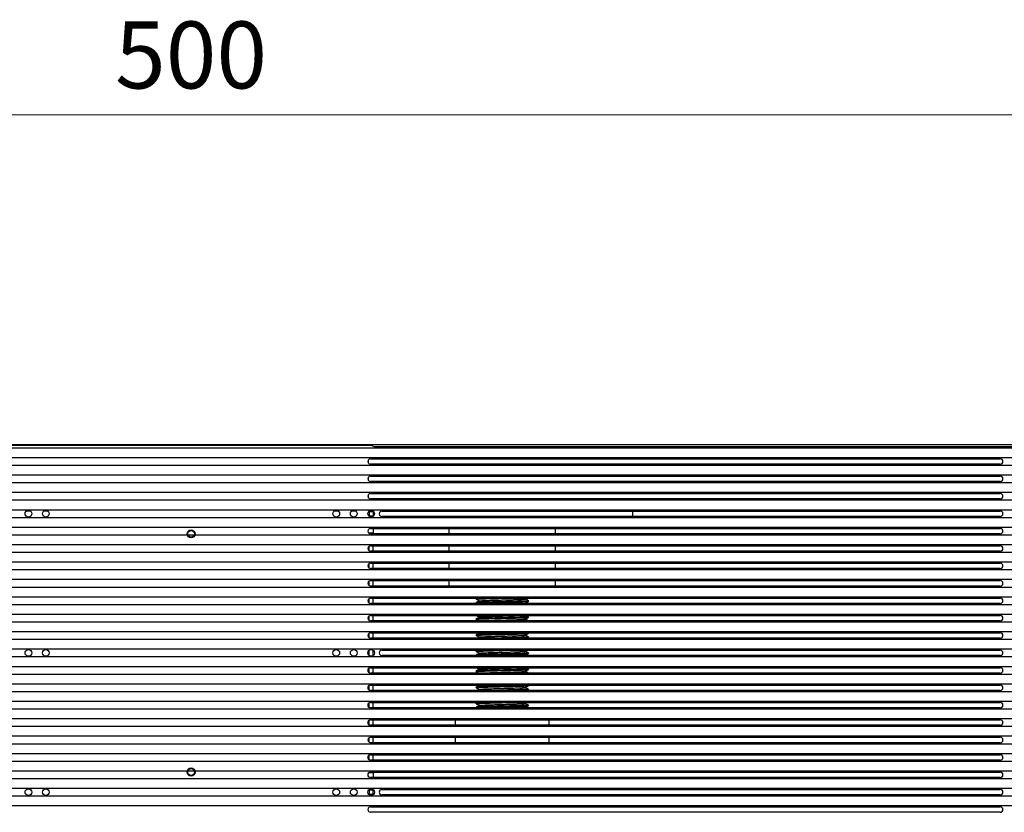
# Model space of a CAD drawing. Units: millimetres. Extents: x 359 to 5559, y 303 to 1788.
# Drawn here: x 4343 to 4490, y 1404 to 1523 of the extents above; entities that cross this region are included whole.
import ezdxf

# ---------------------------------------------------------------- set-up
doc = ezdxf.new("R2010")
doc.units = ezdxf.units.MM
doc.header["$LTSCALE"] = 0.15
doc.layers.get('Defpoints').update_dxf_attribs({"color": 8})
doc.styles.add('ROMANC', font='romanc.shx', dxfattribs={"bigfont": 'gbcbig.shx'})
doc.dimstyles.new('4', dxfattribs={"dimscale": 4, "dimtxt": 2.5, "dimasz": 2.2, "dimexe": 0.66, "dimexo": 0.2, "dimgap": 0.66, "dimtad": 1, "dimdsep": 46, "dimtxsty": 'ROMANC', "dimcen": 0, "dimclrd": 1, "dimclre": 1, "dimclrt": 1, "dimazin": 2, "dimtfac": 1, "dimtmove": 0, "dimatfit": 3, "dimfxl": 0, "dimlwd": 13, "dimlwe": 13, "dimarcsym": 0})

# ---------------------------------------------------------------- blocks, each defined once
blk = doc.blocks.new('LED')
blk.add_lwpolyline([(-0.75, 0.75), (497.35, 0.75), (497.35, -0.75), (-0.75, -0.75)], close=True)
blk = doc.blocks.new('*U827')
at = {"color": 6}
blk.add_blockref('LED', (-248.3, 0), dxfattribs=at)
blk = doc.blocks.new('*U828')
at = {"color": 0, "linetype": 'ByBlock', "lineweight": -2}
for p in [(0, 995.8), (0, 993.2), (0, 990.6), (0, 988), (0, 985.4), (0, 982.8), (0, 980.2), (0, 977.6), (0, 975), (0, 972.4), (0, 969.8), (0, 967.2), (0, 964.6), (0, 962), (0, 959.4), (0, 956.8), (0, 954.2), (0, 951.6), (0, 949), (0, 946.4), (0, 943.8)]:
    blk.add_blockref('*U827', p, dxfattribs=at)
blk = doc.blocks.new('*D829')
at = {"color": 3, "lineweight": 13, "transparency": 16777216}
for p, q in [((4118.49, 1459.82), (4118.49, 1511.04)), ((4618.49, 1459.82), (4618.49, 1511.04)), ((4609.69, 1508.4), (4127.29, 1508.4))]:
    blk.add_line(p, q, dxfattribs=at)
at = {"color": 3, "transparency": 16777216}
for points in [[(4127.29, 1509.87), (4127.29, 1506.93), (4118.49, 1508.4)], [(4609.69, 1509.87), (4609.69, 1506.93), (4618.49, 1508.4)]]:
    blk.add_solid(points, dxfattribs=at)
at = {"layer": 'Defpoints', "color": 0, "transparency": 16777216}
for p in [(4118.49, 1508.4), (4118.49, 1459.02), (4618.49, 1459.02)]:
    blk.add_point(p, dxfattribs=at)
at = {"color": 3, "transparency": 16777216, "insert": (4368.49, 1516.04), "char_height": 10, "attachment_point": 5, "style": 'ROMANC'}
blk.add_mtext('500', dxfattribs=at)

msp = doc.modelspace()

# ---------------------------------------------------------------- linework, layer by layer
at = {"color": 7, "linetype": 'Continuous'}
for p, q in [((4616.886, 1459.121), (4120.086, 1459.121)), ((4395.385, 1459.021), (4341.589, 1459.021)), ((4394.986, 1459.021), (4394.986, 1459.121)), ((4395.885, 1458.821), (4395.385, 1459.021)), ((4610.553, 1458.821), (4395.885, 1458.821)), ((4394.986, 1456.362), (4394.986, 1456.88)), ((4395.287, 1457.021), (4489.387, 1457.021)), ((4489.387, 1456.221), (4395.287, 1456.221)), ((4394.986, 1453.762), (4394.986, 1454.28)), ((4395.287, 1454.421), (4489.387, 1454.421)), ((4489.387, 1453.621), (4395.287, 1453.621)), ((4394.986, 1451.162), (4394.986, 1451.68)), ((4395.287, 1451.821), (4489.387, 1451.821)), ((4489.387, 1451.021), (4395.287, 1451.021)), ((4344.479, 1449.221), (4343.894, 1449.221)), ((4347.079, 1449.221), (4346.494, 1449.221)), ((4390.48, 1449.221), (4389.894, 1449.221)), ((4393.08, 1449.221), (4392.494, 1449.221)), ((4395.687, 1449.121), (4395.087, 1449.121)), ((4395.087, 1449.121), (4395.087, 1448.521)), ((4395.486, 1449.121), (4395.486, 1449.308)), ((4395.687, 1449.121), (4395.687, 1448.426)), ((4396.987, 1449.221), (4489.387, 1449.221)), ((4434.486, 1448.421), (4434.486, 1449.221)), ((4395.087, 1448.521), (4395.687, 1448.521)), ((4489.387, 1448.421), (4396.987, 1448.421)), ((4395.287, 1446.621), (4489.387, 1446.621)), ((4395.687, 1446.621), (4395.687, 1445.821)), ((4407.058, 1445.821), (4407.058, 1446.621)), ((4422.915, 1445.821), (4422.915, 1446.621)), ((4395.641, 1445.921), (4395.027, 1445.921)), ((4489.387, 1445.821), (4395.287, 1445.821)), ((4395.087, 1443.278), (4395.087, 1443.964)), ((4395.287, 1444.021), (4489.387, 1444.021)), ((4489.387, 1443.221), (4395.287, 1443.221)), ((4395.687, 1443.221), (4395.687, 1444.021)), ((4407.058, 1443.221), (4407.058, 1444.021)), ((4422.915, 1443.221), (4422.915, 1444.021)), ((4395.087, 1440.678), (4395.087, 1441.364)), ((4395.287, 1441.421), (4489.387, 1441.421)), ((4489.387, 1440.621), (4395.287, 1440.621)), ((4395.687, 1440.621), (4395.687, 1441.421)), ((4407.058, 1440.621), (4407.058, 1441.421)), ((4422.915, 1440.621), (4422.915, 1441.421)), ((4395.087, 1438.078), (4395.087, 1438.764)), ((4395.287, 1438.821), (4489.387, 1438.821)), ((4395.687, 1438.021), (4395.687, 1438.821)), ((4407.058, 1438.021), (4407.058, 1438.821)), ((4422.915, 1438.021), (4422.915, 1438.821)), ((4489.387, 1438.021), (4395.287, 1438.021)), ((4395.087, 1435.478), (4395.087, 1436.164)), ((4395.287, 1436.221), (4489.387, 1436.221)), ((4395.687, 1435.421), (4395.687, 1436.221)), ((4411.066, 1436.125), (4411.061, 1436.121)), ((4411.061, 1436.042), (4411.061, 1436.121)), ((4411.066, 1436.037), (4411.061, 1436.042)), ((4411.249, 1436.221), (4411.066, 1436.125)), ((4411.066, 1436.037), (4411.077, 1436.031)), ((4411.557, 1435.781), (4411.066, 1435.525)), ((4411.077, 1436.031), (4411.557, 1435.781)), ((4411.566, 1435.786), (4411.557, 1435.781)), ((4418.407, 1436.076), (4418.416, 1436.081)), ((4418.416, 1436.081), (4418.684, 1436.221)), ((4418.907, 1435.825), (4418.416, 1436.081)), ((4418.416, 1435.481), (4418.907, 1435.737)), ((4418.907, 1435.825), (4418.911, 1435.821)), ((4418.911, 1435.742), (4418.911, 1435.821)), ((4489.387, 1435.421), (4395.287, 1435.421)), ((4411.061, 1435.442), (4411.061, 1435.521)), ((4414.986, 1435.592), (4415.349, 1435.6)), ((4418.407, 1435.476), (4418.416, 1435.481)), ((4395.087, 1432.878), (4395.087, 1433.564)), ((4395.287, 1433.621), (4489.387, 1433.621)), ((4489.387, 1432.821), (4395.287, 1432.821)), ((4395.687, 1432.821), (4395.687, 1433.621)), ((4411.061, 1433.042), (4411.061, 1433.121)), ((4411.557, 1433.381), (4411.066, 1433.125)), ((4411.066, 1433.037), (4411.077, 1433.031)), ((4411.077, 1433.031), (4411.48, 1432.821)), ((4411.097, 1433.621), (4411.557, 1433.381)), ((4411.566, 1433.386), (4411.557, 1433.381)), ((4418.407, 1433.076), (4418.416, 1433.081)), ((4418.416, 1433.081), (4418.907, 1433.337)), ((4418.754, 1432.905), (4418.416, 1433.081)), ((4418.907, 1433.425), (4418.532, 1433.621)), ((4418.827, 1432.867), (4418.754, 1432.905)), ((4418.907, 1432.825), (4418.827, 1432.867)), ((4418.907, 1433.425), (4418.911, 1433.421)), ((4418.907, 1433.337), (4418.911, 1433.342)), ((4418.911, 1433.342), (4418.911, 1433.421)), ((4395.087, 1430.278), (4395.087, 1430.964)), ((4395.287, 1431.021), (4489.387, 1431.021)), ((4489.387, 1430.221), (4395.287, 1430.221)), ((4395.687, 1430.221), (4395.687, 1431.021)), ((4411.066, 1430.725), (4411.061, 1430.721)), ((4411.061, 1430.642), (4411.061, 1430.721)), ((4411.066, 1430.637), (4411.061, 1430.642)), ((4411.557, 1430.981), (4411.066, 1430.725)), ((4411.066, 1430.637), (4411.077, 1430.631)), ((4411.077, 1430.631), (4411.557, 1430.381)), ((4411.557, 1430.381), (4411.249, 1430.221)), ((4411.566, 1430.986), (4411.557, 1430.981)), ((4411.566, 1430.386), (4411.557, 1430.381)), ((4418.407, 1430.676), (4418.416, 1430.681)), ((4418.416, 1430.681), (4418.907, 1430.937)), ((4418.907, 1430.425), (4418.416, 1430.681)), ((4418.684, 1430.221), (4418.907, 1430.337)), ((4418.907, 1430.337), (4418.911, 1430.342)), ((4418.911, 1430.342), (4418.911, 1430.421)), ((4395.087, 1427.626), (4395.087, 1428.416)), ((4395.687, 1427.626), (4395.687, 1428.416)), ((4396.987, 1428.421), (4489.387, 1428.421)), ((4411.249, 1428.421), (4411.066, 1428.325)), ((4418.416, 1428.281), (4418.684, 1428.421)), ((4489.387, 1427.621), (4396.987, 1427.621)), ((4411.061, 1428.242), (4411.061, 1428.321)), ((4411.066, 1428.237), (4411.061, 1428.242)), ((4411.061, 1427.642), (4411.061, 1427.721)), ((4411.066, 1428.237), (4411.077, 1428.231)), ((4411.557, 1427.981), (4411.066, 1427.725)), ((4411.077, 1428.231), (4411.557, 1427.981)), ((4411.566, 1427.986), (4411.557, 1427.981)), ((4418.407, 1428.276), (4418.416, 1428.281)), ((4418.407, 1427.676), (4418.416, 1427.681)), ((4418.907, 1428.025), (4418.416, 1428.281)), ((4418.416, 1427.681), (4418.907, 1427.937)), ((4418.907, 1428.025), (4418.911, 1428.021)), ((4418.907, 1427.937), (4418.911, 1427.942)), ((4418.911, 1427.942), (4418.911, 1428.021)), ((4395.087, 1425.078), (4395.087, 1425.764)), ((4395.287, 1425.821), (4489.387, 1425.821)), ((4395.687, 1425.021), (4395.687, 1425.821)), ((4411.557, 1425.581), (4411.066, 1425.325)), ((4411.097, 1425.821), (4411.557, 1425.581)), ((4411.566, 1425.586), (4411.557, 1425.581)), ((4418.416, 1425.281), (4418.907, 1425.537)), ((4418.907, 1425.625), (4418.532, 1425.821)), ((4418.911, 1425.542), (4418.911, 1425.621)), ((4489.387, 1425.021), (4395.287, 1425.021)), ((4411.061, 1425.242), (4411.061, 1425.321)), ((4411.066, 1425.237), (4411.077, 1425.231)), ((4411.077, 1425.231), (4411.48, 1425.021)), ((4418.407, 1425.276), (4418.416, 1425.281)), ((4418.907, 1425.025), (4418.416, 1425.281)), ((4395.087, 1422.478), (4395.087, 1423.164)), ((4395.287, 1423.221), (4489.387, 1423.221)), ((4395.687, 1422.421), (4395.687, 1423.221)), ((4411.066, 1422.925), (4411.061, 1422.921)), ((4411.061, 1422.842), (4411.061, 1422.921)), ((4411.066, 1422.837), (4411.061, 1422.842)), ((4411.557, 1423.181), (4411.066, 1422.925)), ((4411.066, 1422.837), (4411.077, 1422.831)), ((4411.077, 1422.831), (4411.557, 1422.581)), ((4411.557, 1422.581), (4411.249, 1422.421)), ((4411.566, 1423.186), (4411.557, 1423.181)), ((4411.566, 1422.586), (4411.557, 1422.581)), ((4418.407, 1422.876), (4418.416, 1422.881)), ((4418.416, 1422.881), (4418.907, 1423.137)), ((4418.907, 1422.625), (4418.416, 1422.881)), ((4418.684, 1422.421), (4418.907, 1422.537)), ((4418.907, 1422.625), (4418.911, 1422.621)), ((4418.907, 1422.537), (4418.911, 1422.542)), ((4418.911, 1422.542), (4418.911, 1422.621)), ((4489.387, 1422.421), (4395.287, 1422.421)), ((4395.087, 1419.878), (4395.087, 1420.564)), ((4395.287, 1420.621), (4489.387, 1420.621)), ((4489.387, 1419.821), (4395.287, 1419.821)), ((4395.687, 1419.821), (4395.687, 1420.621)), ((4411.066, 1420.525), (4411.061, 1420.521)), ((4411.061, 1420.442), (4411.061, 1420.521)), ((4411.066, 1420.437), (4411.061, 1420.442)), ((4411.061, 1419.842), (4411.061, 1419.921)), ((4411.249, 1420.621), (4411.066, 1420.525)), ((4411.066, 1420.437), (4411.077, 1420.431)), ((4411.557, 1420.181), (4411.066, 1419.925)), ((4411.077, 1420.431), (4411.557, 1420.181)), ((4411.566, 1420.186), (4411.557, 1420.181)), ((4418.407, 1420.476), (4418.416, 1420.481)), ((4418.407, 1419.876), (4418.416, 1419.881)), ((4418.416, 1420.481), (4418.684, 1420.621)), ((4418.907, 1420.225), (4418.416, 1420.481)), ((4418.416, 1419.881), (4418.907, 1420.137)), ((4418.907, 1420.225), (4418.911, 1420.221)), ((4418.907, 1420.137), (4418.911, 1420.142)), ((4418.911, 1420.142), (4418.911, 1420.221)), ((4395.087, 1417.278), (4395.087, 1417.964)), ((4395.287, 1418.021), (4489.387, 1418.021)), ((4489.387, 1417.221), (4395.287, 1417.221)), ((4395.687, 1417.221), (4395.687, 1418.021)), ((4407.986, 1417.221), (4407.986, 1418.021)), ((4421.986, 1417.221), (4421.986, 1418.021)), ((4395.087, 1414.678), (4395.087, 1415.364)), ((4395.287, 1415.421), (4489.387, 1415.421)), ((4395.687, 1414.621), (4395.687, 1415.421)), ((4407.986, 1414.621), (4407.986, 1415.421)), ((4421.986, 1414.621), (4421.986, 1415.421)), ((4489.387, 1414.621), (4395.287, 1414.621)), ((4395.087, 1412.078), (4395.087, 1412.764)), ((4395.287, 1412.821), (4489.387, 1412.821)), ((4395.687, 1412.021), (4395.687, 1412.821)), ((4489.387, 1412.021), (4395.287, 1412.021)), ((4395.687, 1410.121), (4395.027, 1410.121)), ((4395.287, 1410.221), (4489.387, 1410.221)), ((4489.387, 1409.421), (4395.287, 1409.421)), ((4395.687, 1410.221), (4395.687, 1409.421)), ((4395.087, 1407.616), (4395.087, 1406.921)), ((4395.687, 1407.521), (4395.087, 1407.521)), ((4395.087, 1406.921), (4395.687, 1406.921)), ((4395.687, 1406.921), (4395.687, 1407.521)), ((4396.987, 1407.621), (4489.387, 1407.621)), ((4489.387, 1406.821), (4396.987, 1406.821)), ((4395.287, 1405.021), (4489.387, 1405.021)), ((4489.387, 1404.221), (4395.287, 1404.221))]:
    msp.add_line(p, q, dxfattribs=at)
for centre, radius in [((4344.186, 1448.821), 0.5), ((4346.786, 1448.821), 0.5), ((4390.187, 1448.821), 0.5), ((4392.787, 1448.821), 0.5), ((4395.387, 1448.821), 0.5), ((4368.487, 1445.801), 0.6), ((4368.487, 1445.801), 0.5), ((4344.186, 1428.021), 0.5), ((4346.786, 1428.021), 0.5), ((4390.187, 1428.021), 0.5), ((4392.787, 1428.021), 0.5), ((4395.387, 1428.021), 0.5), ((4368.487, 1410.241), 0.6), ((4368.487, 1410.241), 0.5), ((4344.186, 1407.221), 0.5), ((4346.786, 1407.221), 0.5), ((4390.187, 1407.221), 0.5), ((4392.787, 1407.221), 0.5), ((4395.387, 1407.221), 0.5)]:
    msp.add_circle(centre, radius, dxfattribs=at)
for centre, start, end in [((4395.287, 1456.621), 89.99816, 269.99842), ((4489.387, 1456.621), 270, 90), ((4395.287, 1454.021), 89.99816, 269.99842), ((4489.387, 1454.021), 270, 90), ((4395.287, 1451.421), 89.99816, 269.99842), ((4489.387, 1451.421), 270, 90), ((4396.987, 1448.821), 89.99816, 269.99842), ((4489.387, 1448.821), 270, 90), ((4395.287, 1446.221), 89.99816, 269.99842), ((4489.387, 1446.221), 270, 90), ((4395.287, 1443.621), 89.99816, 269.99842), ((4489.387, 1443.621), 270, 90), ((4395.287, 1441.021), 89.99816, 269.99842), ((4489.387, 1441.021), 270, 90), ((4395.287, 1438.421), 89.99816, 269.99842), ((4489.387, 1438.421), 270, 90), ((4395.287, 1435.821), 89.99816, 269.99842), ((4489.387, 1435.821), 270, 90), ((4395.287, 1433.221), 89.99816, 269.99842), ((4489.387, 1433.221), 270, 90), ((4395.287, 1430.621), 89.99816, 270.00013), ((4489.387, 1430.621), 270, 90), ((4396.987, 1428.021), 89.99816, 269.99842), ((4489.387, 1428.021), 270, 90), ((4395.287, 1425.421), 90, 270), ((4489.387, 1425.421), 270, 90), ((4395.287, 1422.821), 90, 270), ((4489.387, 1422.821), 270, 90), ((4395.287, 1420.221), 90, 270), ((4489.387, 1420.221), 270, 90), ((4395.287, 1417.621), 90, 270), ((4489.387, 1417.621), 270, 90), ((4395.287, 1415.021), 90, 270.00184), ((4489.387, 1415.021), 270, 90), ((4395.287, 1412.421), 90, 270), ((4489.387, 1412.421), 270, 90), ((4395.287, 1409.821), 90, 270), ((4489.387, 1409.821), 270, 90), ((4396.987, 1407.221), 90, 270), ((4489.387, 1407.221), 270, 90), ((4395.287, 1404.621), 90, 270.00184), ((4489.387, 1404.621), 270, 90)]:
    msp.add_arc(centre, 0.4, start, end, dxfattribs=at)
for points, knots in [([(4395.641, 1445.921), (4395.647, 1445.921), (4395.661, 1445.915), (4395.673, 1445.893), (4395.68, 1445.861), (4395.683, 1445.835), (4395.684, 1445.821)], [0, 0, 0, 0, 0.156134, 0.3530095, 0.6324166, 1, 1, 1, 1]), ([(4411.061, 1436.042), (4411.061, 1436.044), (4411.069, 1436.048), (4411.083, 1436.052), (4411.107, 1436.056), (4411.14, 1436.061), (4411.182, 1436.065), (4411.256, 1436.072), (4411.372, 1436.08), (4411.536, 1436.089), (4411.733, 1436.098), (4411.962, 1436.108), (4412.22, 1436.117), (4412.504, 1436.126), (4412.929, 1436.139), (4413.504, 1436.155), (4414.23, 1436.173), (4414.731, 1436.185), (4414.986, 1436.192)], [0, 0, 0, 0, 0.0016942, 0.0054931, 0.0116081, 0.0200679, 0.0308722, 0.0439988, 0.0770908, 0.1190563, 0.1694844, 0.2279049, 0.2937461, 0.3663858, 0.445119, 0.6177982, 0.8051573, 1, 1, 1, 1]), ([(4411.566, 1435.786), (4411.57, 1435.788), (4411.581, 1435.792), (4411.613, 1435.799), (4411.672, 1435.806), (4411.765, 1435.815), (4411.887, 1435.823), (4412.036, 1435.832), (4412.212, 1435.841), (4412.413, 1435.85), (4412.726, 1435.863), (4413.163, 1435.878), (4413.733, 1435.896), (4414.348, 1435.913), (4414.986, 1435.931), (4415.624, 1435.949), (4416.24, 1435.967), (4416.81, 1435.985), (4417.247, 1436), (4417.56, 1436.012), (4417.761, 1436.021), (4417.937, 1436.03), (4418.086, 1436.039), (4418.208, 1436.048), (4418.301, 1436.057), (4418.36, 1436.064), (4418.392, 1436.071), (4418.403, 1436.074), (4418.407, 1436.076)], [0, 0, 0, 0, 0.0019433, 0.0049646, 0.0142791, 0.0279227, 0.0457929, 0.0677296, 0.093546, 0.1230051, 0.1558506, 0.2304821, 0.31477, 0.4056953, 0.5000003, 0.5943055, 0.6852314, 0.7695198, 0.8441516, 0.8769945, 0.9064559, 0.9322704, 0.9542086, 0.9720781, 0.9857217, 0.9950373, 0.998056, 1, 1, 1, 1]), ([(4418.911, 1435.821), (4418.911, 1435.819), (4418.904, 1435.814), (4418.89, 1435.811), (4418.866, 1435.806), (4418.833, 1435.802), (4418.791, 1435.797), (4418.716, 1435.79), (4418.601, 1435.782), (4418.437, 1435.773), (4418.239, 1435.764), (4418.011, 1435.755), (4417.753, 1435.746), (4417.468, 1435.736), (4417.044, 1435.723), (4416.469, 1435.708), (4415.742, 1435.689), (4415.242, 1435.677), (4414.986, 1435.671)], [0, 0, 0, 0, 0.0016946, 0.0054932, 0.0116077, 0.0200678, 0.030873, 0.0439999, 0.0770926, 0.1190594, 0.1694881, 0.2279093, 0.2937501, 0.3663883, 0.4451198, 0.6177976, 0.8051586, 1, 1, 1, 1]), ([(4415.349, 1435.6), (4415.579, 1435.606), (4416.027, 1435.617), (4416.677, 1435.634), (4417.272, 1435.651), (4417.726, 1435.665), (4418.047, 1435.677), (4418.253, 1435.685), (4418.433, 1435.694), (4418.585, 1435.702), (4418.708, 1435.71), (4418.802, 1435.719), (4418.861, 1435.726), (4418.893, 1435.732), (4418.903, 1435.735), (4418.907, 1435.737)], [0, 0, 0, 0, 0.1937022, 0.377998, 0.5469647, 0.6952279, 0.7600862, 0.8180574, 0.868683, 0.9115554, 0.9463454, 0.972775, 0.9906726, 0.9963948, 1, 1, 1, 1]), ([(4418.907, 1435.737), (4418.908, 1435.737), (4418.91, 1435.738), (4418.911, 1435.74), (4418.911, 1435.742)], [0, 0, 0, 0, 0.3457359, 1, 1, 1, 1]), ([(4411.061, 1435.442), (4411.061, 1435.444), (4411.069, 1435.448), (4411.083, 1435.452), (4411.107, 1435.456), (4411.14, 1435.461), (4411.182, 1435.465), (4411.256, 1435.472), (4411.372, 1435.48), (4411.536, 1435.489), (4411.733, 1435.498), (4411.962, 1435.508), (4412.22, 1435.517), (4412.504, 1435.526), (4412.929, 1435.539), (4413.504, 1435.555), (4414.23, 1435.573), (4414.731, 1435.585), (4414.986, 1435.592)], [0, 0, 0, 0, 0.0016953, 0.0054929, 0.0116065, 0.0200676, 0.0308733, 0.0439991, 0.0770912, 0.1190565, 0.1694821, 0.2278988, 0.2937353, 0.3663718, 0.4451048, 0.6177917, 0.8051605, 1, 1, 1, 1]), ([(4411.066, 1435.525), (4411.065, 1435.525), (4411.063, 1435.524), (4411.061, 1435.522), (4411.061, 1435.521)], [0, 0, 0, 0, 0.3460319, 1, 1, 1, 1]), ([(4414.986, 1435.671), (4414.739, 1435.665), (4414.252, 1435.653), (4413.544, 1435.635), (4412.889, 1435.617), (4412.386, 1435.602), (4412.028, 1435.59), (4411.798, 1435.581), (4411.596, 1435.572), (4411.426, 1435.563), (4411.287, 1435.554), (4411.193, 1435.546), (4411.135, 1435.54), (4411.104, 1435.535), (4411.082, 1435.531), (4411.07, 1435.528), (4411.066, 1435.525)], [0, 0, 0, 0, 0.1894153, 0.3719864, 0.5410988, 0.6906493, 0.7563638, 0.8152343, 0.8667183, 0.9103622, 0.9457644, 0.9726238, 0.9827766, 0.9907174, 0.9964482, 1, 1, 1, 1]), ([(4411.061, 1433.042), (4411.061, 1433.044), (4411.069, 1433.048), (4411.083, 1433.052), (4411.107, 1433.056), (4411.14, 1433.061), (4411.182, 1433.065), (4411.256, 1433.072), (4411.372, 1433.08), (4411.536, 1433.089), (4411.733, 1433.098), (4411.962, 1433.108), (4412.22, 1433.117), (4412.504, 1433.126), (4412.929, 1433.139), (4413.504, 1433.155), (4414.23, 1433.173), (4414.731, 1433.185), (4414.986, 1433.192)], [0, 0, 0, 0, 0.0016952, 0.0054933, 0.0116071, 0.0200679, 0.0308738, 0.0440003, 0.0770932, 0.1190601, 0.1694881, 0.2279086, 0.2937474, 0.3663833, 0.4451139, 0.6177965, 0.8051611, 1, 1, 1, 1]), ([(4411.066, 1433.125), (4411.065, 1433.125), (4411.063, 1433.124), (4411.061, 1433.122), (4411.061, 1433.121)], [0, 0, 0, 0, 0.3460157, 1, 1, 1, 1]), ([(4411.066, 1433.037), (4411.065, 1433.037), (4411.063, 1433.038), (4411.061, 1433.04), (4411.061, 1433.042)], [0, 0, 0, 0, 0.345991, 1, 1, 1, 1]), ([(4414.986, 1433.271), (4414.739, 1433.265), (4414.252, 1433.253), (4413.544, 1433.235), (4412.889, 1433.217), (4412.386, 1433.202), (4412.028, 1433.19), (4411.798, 1433.181), (4411.596, 1433.172), (4411.426, 1433.163), (4411.287, 1433.154), (4411.193, 1433.146), (4411.135, 1433.14), (4411.104, 1433.135), (4411.082, 1433.131), (4411.07, 1433.128), (4411.066, 1433.125)], [0, 0, 0, 0, 0.1894145, 0.3719836, 0.5411022, 0.6906553, 0.7563696, 0.8152389, 0.8667217, 0.9103637, 0.945765, 0.9726236, 0.9827763, 0.9907171, 0.996448, 1, 1, 1, 1]), ([(4411.566, 1433.386), (4411.574, 1433.39), (4411.597, 1433.395), (4411.641, 1433.402), (4411.705, 1433.409), (4411.788, 1433.416), (4411.89, 1433.424), (4412.062, 1433.434), (4412.318, 1433.446), (4412.671, 1433.461), (4413.079, 1433.475), (4413.532, 1433.49), (4414.018, 1433.504), (4414.528, 1433.518), (4415.218, 1433.538), (4416.047, 1433.561), (4416.948, 1433.589), (4417.505, 1433.609), (4417.751, 1433.621)], [0, 0, 0, 0, 0.004072, 0.0112967, 0.0216843, 0.0351812, 0.0517203, 0.071206, 0.1185443, 0.1760932, 0.2425064, 0.3162228, 0.3955088, 0.4785019, 0.5632515, 0.7300513, 0.8803157, 1, 1, 1, 1]), ([(4411.853, 1432.821), (4412.032, 1432.833), (4412.464, 1432.853), (4413.203, 1432.88), (4414.095, 1432.906), (4415.063, 1432.933), (4416.026, 1432.96), (4416.898, 1432.987), (4417.606, 1433.013), (4418.015, 1433.033), (4418.18, 1433.046)], [0, 0, 0, 0, 0.0848666, 0.205018, 0.35013, 0.5077233, 0.6642388, 0.8062101, 0.9214223, 1, 1, 1, 1]), ([(4418.911, 1433.421), (4418.911, 1433.419), (4418.904, 1433.414), (4418.89, 1433.411), (4418.866, 1433.406), (4418.833, 1433.402), (4418.791, 1433.397), (4418.716, 1433.39), (4418.601, 1433.382), (4418.437, 1433.373), (4418.239, 1433.364), (4418.011, 1433.355), (4417.753, 1433.346), (4417.468, 1433.336), (4417.044, 1433.323), (4416.469, 1433.308), (4415.742, 1433.289), (4415.242, 1433.277), (4414.986, 1433.271)], [0, 0, 0, 0, 0.0016952, 0.0054933, 0.0116072, 0.0200679, 0.0308738, 0.0440005, 0.0770934, 0.1190605, 0.1694887, 0.2279094, 0.2937485, 0.3663844, 0.4451148, 0.6177968, 0.8051609, 1, 1, 1, 1]), ([(4414.986, 1433.192), (4415.373, 1433.201), (4416.113, 1433.219), (4417.138, 1433.246), (4417.972, 1433.273), (4418.452, 1433.293), (4418.646, 1433.306)], [0, 0, 0, 0, 0.3171583, 0.6059451, 0.8405396, 1, 1, 1, 1]), ([(4418.18, 1433.046), (4418.209, 1433.048), (4418.261, 1433.053), (4418.328, 1433.06), (4418.374, 1433.067), (4418.399, 1433.072), (4418.407, 1433.076)], [0, 0, 0, 0, 0.3842507, 0.6800416, 0.885352, 1, 1, 1, 1]), ([(4418.646, 1433.306), (4418.681, 1433.309), (4418.741, 1433.313), (4418.818, 1433.32), (4418.868, 1433.327), (4418.895, 1433.332), (4418.904, 1433.335), (4418.907, 1433.337)], [0, 0, 0, 0, 0.3900212, 0.6877985, 0.8911101, 0.9571848, 1, 1, 1, 1]), ([(4411.061, 1430.642), (4411.061, 1430.644), (4411.069, 1430.648), (4411.083, 1430.652), (4411.107, 1430.656), (4411.14, 1430.661), (4411.182, 1430.665), (4411.256, 1430.672), (4411.372, 1430.68), (4411.536, 1430.689), (4411.733, 1430.698), (4411.962, 1430.708), (4412.22, 1430.717), (4412.504, 1430.726), (4412.929, 1430.739), (4413.504, 1430.755), (4414.23, 1430.773), (4414.731, 1430.785), (4414.986, 1430.792)], [0, 0, 0, 0, 0.0016947, 0.0054932, 0.0116077, 0.0200679, 0.0308732, 0.0440001, 0.077093, 0.11906, 0.1694888, 0.22791, 0.2937506, 0.3663886, 0.4451198, 0.6177977, 0.8051589, 1, 1, 1, 1]), ([(4414.986, 1430.871), (4414.739, 1430.865), (4414.252, 1430.853), (4413.544, 1430.835), (4412.889, 1430.817), (4412.386, 1430.802), (4412.028, 1430.79), (4411.798, 1430.781), (4411.596, 1430.772), (4411.426, 1430.763), (4411.287, 1430.754), (4411.193, 1430.746), (4411.135, 1430.74), (4411.104, 1430.735), (4411.082, 1430.731), (4411.07, 1430.728), (4411.066, 1430.725)], [0, 0, 0, 0, 0.1894116, 0.3719869, 0.5411087, 0.6906615, 0.7563746, 0.8152417, 0.8667231, 0.9103628, 0.9457642, 0.9726231, 0.982777, 0.9907181, 0.9964484, 1, 1, 1, 1]), ([(4411.566, 1430.386), (4411.57, 1430.388), (4411.581, 1430.392), (4411.613, 1430.399), (4411.672, 1430.406), (4411.765, 1430.415), (4411.887, 1430.423), (4412.036, 1430.432), (4412.212, 1430.441), (4412.413, 1430.45), (4412.726, 1430.463), (4413.163, 1430.478), (4413.733, 1430.496), (4414.348, 1430.513), (4414.986, 1430.531), (4415.624, 1430.549), (4416.24, 1430.567), (4416.81, 1430.585), (4417.247, 1430.6), (4417.56, 1430.612), (4417.761, 1430.621), (4417.937, 1430.63), (4418.086, 1430.639), (4418.208, 1430.648), (4418.301, 1430.657), (4418.36, 1430.664), (4418.392, 1430.671), (4418.403, 1430.674), (4418.407, 1430.676)], [0, 0, 0, 0, 0.0019447, 0.0049635, 0.0142781, 0.0279228, 0.0457911, 0.0677304, 0.0935438, 0.1230061, 0.1558483, 0.2304803, 0.3147688, 0.4056946, 0.4999996, 0.5943043, 0.6852294, 0.7695172, 0.8441489, 0.8769942, 0.9064535, 0.9322693, 0.9542069, 0.9720759, 0.9857208, 0.995034, 0.9980556, 1, 1, 1, 1]), ([(4418.911, 1431.021), (4418.911, 1431.019), (4418.904, 1431.014), (4418.89, 1431.011), (4418.866, 1431.006), (4418.833, 1431.002), (4418.791, 1430.997), (4418.716, 1430.99), (4418.601, 1430.982), (4418.437, 1430.973), (4418.239, 1430.964), (4418.011, 1430.955), (4417.753, 1430.946), (4417.468, 1430.936), (4417.044, 1430.923), (4416.469, 1430.908), (4415.742, 1430.889), (4415.242, 1430.877), (4414.986, 1430.871)], [0, 0, 0, 0, 0.0016953, 0.0054929, 0.0116064, 0.0200675, 0.0308733, 0.0439991, 0.0770912, 0.1190567, 0.1694825, 0.2278997, 0.2937364, 0.3663729, 0.4451057, 0.6177923, 0.8051607, 1, 1, 1, 1]), ([(4414.986, 1430.792), (4415.234, 1430.798), (4415.721, 1430.809), (4416.428, 1430.827), (4417.084, 1430.845), (4417.587, 1430.86), (4417.945, 1430.873), (4418.175, 1430.882), (4418.377, 1430.891), (4418.547, 1430.9), (4418.685, 1430.909), (4418.78, 1430.916), (4418.838, 1430.923), (4418.869, 1430.927), (4418.891, 1430.932), (4418.903, 1430.935), (4418.907, 1430.937)], [0, 0, 0, 0, 0.1894166, 0.3719851, 0.5410989, 0.6906495, 0.756364, 0.8152345, 0.866718, 0.9103623, 0.9457633, 0.9726239, 0.9827744, 0.9907157, 0.9964481, 1, 1, 1, 1]), ([(4418.911, 1430.421), (4418.911, 1430.419), (4418.904, 1430.414), (4418.89, 1430.411), (4418.866, 1430.406), (4418.833, 1430.402), (4418.791, 1430.397), (4418.716, 1430.39), (4418.601, 1430.382), (4418.437, 1430.373), (4418.239, 1430.364), (4418.011, 1430.355), (4417.753, 1430.346), (4417.468, 1430.336), (4417.044, 1430.323), (4416.469, 1430.308), (4415.742, 1430.289), (4415.242, 1430.277), (4414.986, 1430.271)], [0, 0, 0, 0, 0.0016928, 0.005492, 0.0116085, 0.0200685, 0.0308706, 0.0439974, 0.0770909, 0.1190547, 0.169484, 0.2279032, 0.2937453, 0.3663846, 0.4451184, 0.6177989, 0.8051559, 1, 1, 1, 1]), ([(4418.907, 1430.937), (4418.908, 1430.937), (4418.91, 1430.938), (4418.911, 1430.94), (4418.911, 1430.942)], [0, 0, 0, 0, 0.346059, 1, 1, 1, 1]), ([(4418.907, 1430.425), (4418.908, 1430.425), (4418.91, 1430.424), (4418.911, 1430.422), (4418.911, 1430.421)], [0, 0, 0, 0, 0.3457611, 1, 1, 1, 1]), ([(4411.061, 1428.242), (4411.061, 1428.244), (4411.069, 1428.248), (4411.083, 1428.252), (4411.107, 1428.256), (4411.14, 1428.261), (4411.182, 1428.265), (4411.256, 1428.272), (4411.372, 1428.28), (4411.536, 1428.289), (4411.733, 1428.298), (4411.962, 1428.308), (4412.22, 1428.317), (4412.504, 1428.326), (4412.929, 1428.339), (4413.504, 1428.355), (4414.23, 1428.373), (4414.731, 1428.385), (4414.986, 1428.392)], [0, 0, 0, 0, 0.0016943, 0.0054933, 0.0116083, 0.020068, 0.0308723, 0.0439988, 0.0770905, 0.1190557, 0.1694835, 0.2279038, 0.293745, 0.3663849, 0.4451186, 0.6177989, 0.8051573, 1, 1, 1, 1]), ([(4411.066, 1428.325), (4411.065, 1428.325), (4411.063, 1428.324), (4411.061, 1428.322), (4411.061, 1428.321)], [0, 0, 0, 0, 0.3460826, 1, 1, 1, 1]), ([(4411.061, 1427.642), (4411.061, 1427.644), (4411.069, 1427.648), (4411.083, 1427.652), (4411.107, 1427.656), (4411.14, 1427.661), (4411.182, 1427.665), (4411.256, 1427.672), (4411.372, 1427.68), (4411.536, 1427.689), (4411.733, 1427.698), (4411.962, 1427.708), (4412.22, 1427.717), (4412.504, 1427.726), (4412.929, 1427.739), (4413.504, 1427.755), (4414.23, 1427.773), (4414.731, 1427.785), (4414.986, 1427.792)], [0, 0, 0, 0, 0.0016953, 0.005493, 0.0116066, 0.0200676, 0.0308734, 0.0439992, 0.0770911, 0.1190561, 0.1694814, 0.2278977, 0.2937339, 0.3663704, 0.4451035, 0.6177907, 0.80516, 1, 1, 1, 1]), ([(4411.066, 1427.725), (4411.065, 1427.725), (4411.063, 1427.724), (4411.061, 1427.722), (4411.061, 1427.721)], [0, 0, 0, 0, 0.3460302, 1, 1, 1, 1]), ([(4414.986, 1427.871), (4414.739, 1427.865), (4414.252, 1427.853), (4413.544, 1427.835), (4412.889, 1427.817), (4412.386, 1427.802), (4412.028, 1427.79), (4411.798, 1427.781), (4411.596, 1427.772), (4411.426, 1427.763), (4411.287, 1427.754), (4411.193, 1427.746), (4411.135, 1427.74), (4411.104, 1427.735), (4411.082, 1427.731), (4411.07, 1427.728), (4411.066, 1427.725)], [0, 0, 0, 0, 0.1894153, 0.3719859, 0.5410992, 0.6906505, 0.756365, 0.8152353, 0.8667191, 0.9103627, 0.9457647, 0.9726238, 0.9827765, 0.9907173, 0.9964482, 1, 1, 1, 1]), ([(4411.566, 1427.986), (4411.57, 1427.988), (4411.581, 1427.992), (4411.613, 1427.999), (4411.672, 1428.006), (4411.765, 1428.015), (4411.887, 1428.023), (4412.036, 1428.032), (4412.212, 1428.041), (4412.413, 1428.05), (4412.726, 1428.063), (4413.163, 1428.078), (4413.733, 1428.096), (4414.348, 1428.113), (4414.986, 1428.131), (4415.624, 1428.149), (4416.24, 1428.167), (4416.81, 1428.185), (4417.247, 1428.2), (4417.56, 1428.212), (4417.761, 1428.221), (4417.937, 1428.23), (4418.086, 1428.239), (4418.208, 1428.248), (4418.301, 1428.257), (4418.36, 1428.264), (4418.392, 1428.271), (4418.403, 1428.274), (4418.407, 1428.276)], [0, 0, 0, 0, 0.0019453, 0.0049667, 0.0142788, 0.027925, 0.0457928, 0.0677316, 0.0935463, 0.1230066, 0.1558512, 0.230483, 0.3147709, 0.4056959, 0.5000004, 0.5943051, 0.6852306, 0.7695191, 0.8441513, 0.8769934, 0.9064561, 0.9322688, 0.954209, 0.9720761, 0.985722, 0.9950352, 0.9980546, 1, 1, 1, 1]), ([(4418.911, 1428.021), (4418.911, 1428.019), (4418.904, 1428.014), (4418.89, 1428.011), (4418.866, 1428.006), (4418.833, 1428.002), (4418.791, 1427.997), (4418.716, 1427.99), (4418.601, 1427.982), (4418.437, 1427.973), (4418.239, 1427.964), (4418.011, 1427.955), (4417.753, 1427.946), (4417.468, 1427.936), (4417.044, 1427.923), (4416.469, 1427.908), (4415.742, 1427.889), (4415.242, 1427.877), (4414.986, 1427.871)], [0, 0, 0, 0, 0.0016947, 0.0054933, 0.0116077, 0.020068, 0.0308734, 0.0440004, 0.0770934, 0.1190605, 0.1694894, 0.2279106, 0.2937512, 0.3663888, 0.4451198, 0.6177979, 0.8051592, 1, 1, 1, 1]), ([(4414.986, 1427.792), (4415.234, 1427.798), (4415.721, 1427.809), (4416.428, 1427.827), (4417.084, 1427.845), (4417.587, 1427.86), (4417.945, 1427.873), (4418.175, 1427.882), (4418.377, 1427.891), (4418.547, 1427.9), (4418.685, 1427.909), (4418.78, 1427.916), (4418.838, 1427.923), (4418.869, 1427.927), (4418.891, 1427.932), (4418.903, 1427.935), (4418.907, 1427.937)], [0, 0, 0, 0, 0.1894114, 0.3719887, 0.5411107, 0.6906629, 0.7563756, 0.815242, 0.8667232, 0.9103627, 0.9457643, 0.9726231, 0.9827772, 0.9907184, 0.9964486, 1, 1, 1, 1]), ([(4414.986, 1425.471), (4414.739, 1425.465), (4414.252, 1425.453), (4413.544, 1425.435), (4412.889, 1425.417), (4412.386, 1425.402), (4412.028, 1425.39), (4411.798, 1425.381), (4411.596, 1425.372), (4411.426, 1425.363), (4411.287, 1425.354), (4411.193, 1425.346), (4411.135, 1425.34), (4411.104, 1425.335), (4411.082, 1425.331), (4411.07, 1425.328), (4411.066, 1425.325)], [0, 0, 0, 0, 0.189414, 0.3719837, 0.5411033, 0.6906566, 0.7563706, 0.8152396, 0.8667222, 0.9103636, 0.9457649, 0.9726235, 0.9827764, 0.9907172, 0.996448, 1, 1, 1, 1]), ([(4411.566, 1425.586), (4411.574, 1425.59), (4411.597, 1425.595), (4411.641, 1425.602), (4411.705, 1425.609), (4411.788, 1425.616), (4411.89, 1425.624), (4412.062, 1425.634), (4412.318, 1425.646), (4412.671, 1425.661), (4413.079, 1425.675), (4413.532, 1425.69), (4414.018, 1425.704), (4414.528, 1425.718), (4415.218, 1425.738), (4416.047, 1425.761), (4416.948, 1425.789), (4417.505, 1425.809), (4417.751, 1425.821)], [0, 0, 0, 0, 0.0040703, 0.0112978, 0.0216835, 0.0351803, 0.0517212, 0.0712046, 0.1185445, 0.176094, 0.2425057, 0.3162222, 0.3955091, 0.4785021, 0.5632514, 0.7300515, 0.8803164, 1, 1, 1, 1]), ([(4418.911, 1425.621), (4418.911, 1425.619), (4418.904, 1425.614), (4418.89, 1425.611), (4418.866, 1425.606), (4418.833, 1425.602), (4418.791, 1425.597), (4418.716, 1425.59), (4418.601, 1425.582), (4418.437, 1425.573), (4418.239, 1425.564), (4418.011, 1425.555), (4417.753, 1425.546), (4417.468, 1425.536), (4417.044, 1425.523), (4416.469, 1425.508), (4415.742, 1425.489), (4415.242, 1425.477), (4414.986, 1425.471)], [0, 0, 0, 0, 0.0016953, 0.0054932, 0.0116069, 0.0200678, 0.0308737, 0.0440001, 0.0770928, 0.1190596, 0.1694874, 0.2279077, 0.2937463, 0.3663822, 0.445113, 0.6177961, 0.8051612, 1, 1, 1, 1]), ([(4414.986, 1425.392), (4415.234, 1425.398), (4415.721, 1425.409), (4416.428, 1425.427), (4417.084, 1425.445), (4417.587, 1425.46), (4417.945, 1425.473), (4418.175, 1425.482), (4418.377, 1425.491), (4418.547, 1425.5), (4418.685, 1425.509), (4418.78, 1425.516), (4418.838, 1425.523), (4418.869, 1425.527), (4418.891, 1425.532), (4418.903, 1425.535), (4418.907, 1425.537)], [0, 0, 0, 0, 0.189414, 0.3719838, 0.5411035, 0.6906568, 0.7563708, 0.8152397, 0.8667222, 0.9103636, 0.9457649, 0.9726235, 0.9827764, 0.9907172, 0.9964481, 1, 1, 1, 1]), ([(4418.907, 1425.625), (4418.908, 1425.625), (4418.91, 1425.624), (4418.911, 1425.622), (4418.911, 1425.621)], [0, 0, 0, 0, 0.3459989, 1, 1, 1, 1]), ([(4418.907, 1425.537), (4418.908, 1425.537), (4418.91, 1425.538), (4418.911, 1425.54), (4418.911, 1425.542)], [0, 0, 0, 0, 0.3460032, 1, 1, 1, 1]), ([(4411.061, 1425.242), (4411.061, 1425.244), (4411.069, 1425.248), (4411.083, 1425.252), (4411.107, 1425.256), (4411.14, 1425.261), (4411.182, 1425.265), (4411.256, 1425.272), (4411.372, 1425.28), (4411.536, 1425.289), (4411.733, 1425.298), (4411.962, 1425.308), (4412.22, 1425.317), (4412.504, 1425.326), (4412.929, 1425.339), (4413.504, 1425.355), (4414.23, 1425.373), (4414.731, 1425.385), (4414.986, 1425.392)], [0, 0, 0, 0, 0.0016953, 0.0054932, 0.0116069, 0.0200678, 0.0308737, 0.044, 0.0770928, 0.1190595, 0.1694872, 0.2279074, 0.293746, 0.3663819, 0.4451127, 0.6177961, 0.8051613, 1, 1, 1, 1]), ([(4411.066, 1425.325), (4411.065, 1425.325), (4411.063, 1425.324), (4411.061, 1425.322), (4411.061, 1425.321)], [0, 0, 0, 0, 0.3460055, 1, 1, 1, 1]), ([(4411.066, 1425.237), (4411.065, 1425.237), (4411.063, 1425.238), (4411.061, 1425.24), (4411.061, 1425.242)], [0, 0, 0, 0, 0.3460014, 1, 1, 1, 1]), ([(4411.853, 1425.021), (4411.945, 1425.027), (4412.153, 1425.039), (4412.664, 1425.061), (4413.443, 1425.087), (4414.295, 1425.112), (4415.035, 1425.133), (4415.598, 1425.148), (4416.144, 1425.164), (4416.658, 1425.18), (4417.126, 1425.195), (4417.534, 1425.211), (4417.832, 1425.224), (4418.031, 1425.236), (4418.15, 1425.243), (4418.247, 1425.251), (4418.321, 1425.259), (4418.372, 1425.266), (4418.398, 1425.272), (4418.407, 1425.276)], [0, 0, 0, 0, 0.0417832, 0.0956794, 0.2335487, 0.3984064, 0.4853286, 0.572045, 0.6561447, 0.7352886, 0.8072763, 0.870109, 0.9220442, 0.943463, 0.9616464, 0.9764673, 0.9878357, 0.9956791, 1, 1, 1, 1]), ([(4411.061, 1422.842), (4411.061, 1422.844), (4411.069, 1422.848), (4411.083, 1422.852), (4411.107, 1422.856), (4411.14, 1422.861), (4411.182, 1422.865), (4411.256, 1422.872), (4411.372, 1422.88), (4411.536, 1422.889), (4411.733, 1422.898), (4411.962, 1422.908), (4412.22, 1422.917), (4412.504, 1422.926), (4412.929, 1422.939), (4413.504, 1422.955), (4414.23, 1422.973), (4414.731, 1422.985), (4414.986, 1422.992)], [0, 0, 0, 0, 0.0016948, 0.0054933, 0.0116077, 0.020068, 0.0308735, 0.0440005, 0.0770936, 0.1190607, 0.1694896, 0.2279109, 0.2937514, 0.3663889, 0.4451197, 0.617798, 0.8051594, 1, 1, 1, 1]), ([(4414.986, 1423.071), (4414.739, 1423.065), (4414.252, 1423.053), (4413.544, 1423.035), (4412.889, 1423.017), (4412.386, 1423.002), (4412.028, 1422.99), (4411.798, 1422.981), (4411.596, 1422.972), (4411.426, 1422.963), (4411.287, 1422.954), (4411.193, 1422.946), (4411.135, 1422.94), (4411.104, 1422.935), (4411.082, 1422.931), (4411.07, 1422.928), (4411.066, 1422.925)], [0, 0, 0, 0, 0.1894114, 0.3719883, 0.5411103, 0.6906627, 0.7563754, 0.8152419, 0.8667232, 0.9103627, 0.9457643, 0.9726231, 0.9827772, 0.9907183, 0.9964486, 1, 1, 1, 1]), ([(4411.566, 1422.586), (4411.57, 1422.588), (4411.581, 1422.592), (4411.613, 1422.599), (4411.672, 1422.606), (4411.765, 1422.615), (4411.887, 1422.623), (4412.036, 1422.632), (4412.212, 1422.641), (4412.413, 1422.65), (4412.819, 1422.666), (4413.464, 1422.688), (4414.358, 1422.714), (4415.147, 1422.736), (4415.785, 1422.754), (4416.246, 1422.767), (4416.681, 1422.78), (4417.082, 1422.794), (4417.441, 1422.807), (4417.75, 1422.821), (4417.974, 1422.832), (4418.123, 1422.842), (4418.212, 1422.848), (4418.285, 1422.855), (4418.341, 1422.861), (4418.379, 1422.868), (4418.4, 1422.873), (4418.407, 1422.876)], [0, 0, 0, 0, 0.0019434, 0.0049625, 0.0142787, 0.0279215, 0.0457921, 0.0677293, 0.093545, 0.1230055, 0.1558496, 0.2716011, 0.4056959, 0.5473666, 0.6174855, 0.6852329, 0.7492411, 0.8082209, 0.8609813, 0.9064576, 0.9437396, 0.9590663, 0.9720815, 0.9827166, 0.9909279, 0.9966873, 1, 1, 1, 1]), ([(4418.911, 1423.221), (4418.911, 1423.219), (4418.904, 1423.214), (4418.89, 1423.211), (4418.866, 1423.206), (4418.833, 1423.202), (4418.791, 1423.197), (4418.716, 1423.19), (4418.601, 1423.182), (4418.437, 1423.173), (4418.239, 1423.164), (4418.011, 1423.155), (4417.753, 1423.146), (4417.468, 1423.136), (4417.044, 1423.123), (4416.469, 1423.108), (4415.742, 1423.089), (4415.242, 1423.077), (4414.986, 1423.071)], [0, 0, 0, 0, 0.0016953, 0.005493, 0.0116065, 0.0200676, 0.0308733, 0.0439991, 0.0770911, 0.1190562, 0.1694815, 0.2278979, 0.2937342, 0.3663707, 0.4451037, 0.6177908, 0.80516, 1, 1, 1, 1]), ([(4414.986, 1422.992), (4415.234, 1422.998), (4415.721, 1423.009), (4416.428, 1423.027), (4417.084, 1423.045), (4417.587, 1423.06), (4417.945, 1423.073), (4418.175, 1423.082), (4418.377, 1423.091), (4418.547, 1423.1), (4418.685, 1423.109), (4418.78, 1423.116), (4418.838, 1423.123), (4418.869, 1423.127), (4418.891, 1423.132), (4418.903, 1423.135), (4418.907, 1423.137)], [0, 0, 0, 0, 0.1894153, 0.3719857, 0.5410993, 0.6906507, 0.7563652, 0.8152355, 0.8667193, 0.9103628, 0.9457647, 0.9726238, 0.9827765, 0.9907173, 0.9964481, 1, 1, 1, 1]), ([(4418.911, 1422.621), (4418.911, 1422.619), (4418.904, 1422.614), (4418.89, 1422.611), (4418.866, 1422.606), (4418.833, 1422.602), (4418.791, 1422.597), (4418.716, 1422.59), (4418.601, 1422.582), (4418.437, 1422.573), (4418.239, 1422.564), (4418.011, 1422.555), (4417.753, 1422.546), (4417.468, 1422.536), (4417.044, 1422.523), (4416.469, 1422.508), (4415.742, 1422.489), (4415.242, 1422.477), (4414.986, 1422.471)], [0, 0, 0, 0, 0.0016943, 0.0054933, 0.0116083, 0.0200681, 0.0308723, 0.0439988, 0.0770904, 0.1190556, 0.1694833, 0.2279037, 0.2937448, 0.3663848, 0.4451185, 0.617799, 0.8051573, 1, 1, 1, 1]), ([(4418.907, 1423.137), (4418.908, 1423.137), (4418.91, 1423.138), (4418.911, 1423.14), (4418.911, 1423.142)], [0, 0, 0, 0, 0.34603, 1, 1, 1, 1]), ([(4411.061, 1420.442), (4411.061, 1420.444), (4411.069, 1420.448), (4411.083, 1420.452), (4411.107, 1420.456), (4411.14, 1420.461), (4411.182, 1420.465), (4411.256, 1420.472), (4411.372, 1420.48), (4411.536, 1420.489), (4411.733, 1420.498), (4411.962, 1420.508), (4412.22, 1420.517), (4412.504, 1420.526), (4412.929, 1420.539), (4413.504, 1420.555), (4414.23, 1420.573), (4414.731, 1420.585), (4414.986, 1420.592)], [0, 0, 0, 0, 0.0016942, 0.0054932, 0.0116081, 0.0200679, 0.0308722, 0.0439988, 0.0770907, 0.1190561, 0.1694841, 0.2279046, 0.2937457, 0.3663855, 0.4451189, 0.6177984, 0.8051573, 1, 1, 1, 1]), ([(4411.061, 1419.842), (4411.061, 1419.844), (4411.069, 1419.848), (4411.083, 1419.852), (4411.107, 1419.856), (4411.14, 1419.861), (4411.182, 1419.865), (4411.256, 1419.872), (4411.372, 1419.88), (4411.536, 1419.889), (4411.733, 1419.898), (4411.962, 1419.908), (4412.22, 1419.917), (4412.504, 1419.926), (4412.929, 1419.939), (4413.504, 1419.955), (4414.23, 1419.973), (4414.731, 1419.985), (4414.986, 1419.992)], [0, 0, 0, 0, 0.0016953, 0.005493, 0.0116066, 0.0200676, 0.0308734, 0.0439992, 0.077091, 0.1190557, 0.1694806, 0.2278965, 0.2937325, 0.3663691, 0.4451023, 0.6177898, 0.8051596, 1, 1, 1, 1]), ([(4411.066, 1419.925), (4411.065, 1419.925), (4411.063, 1419.924), (4411.061, 1419.922), (4411.061, 1419.921)], [0, 0, 0, 0, 0.3460314, 1, 1, 1, 1]), ([(4414.986, 1420.071), (4414.739, 1420.065), (4414.252, 1420.053), (4413.544, 1420.035), (4412.889, 1420.017), (4412.386, 1420.002), (4412.028, 1419.99), (4411.798, 1419.981), (4411.596, 1419.972), (4411.426, 1419.963), (4411.287, 1419.954), (4411.193, 1419.946), (4411.135, 1419.94), (4411.104, 1419.935), (4411.082, 1419.931), (4411.07, 1419.928), (4411.066, 1419.925)], [0, 0, 0, 0, 0.1894153, 0.3719863, 0.5410989, 0.6906497, 0.7563642, 0.8152346, 0.8667186, 0.9103623, 0.9457645, 0.9726238, 0.9827765, 0.9907173, 0.9964482, 1, 1, 1, 1]), ([(4411.566, 1420.186), (4411.57, 1420.188), (4411.581, 1420.192), (4411.613, 1420.199), (4411.672, 1420.206), (4411.765, 1420.215), (4411.887, 1420.223), (4412.036, 1420.232), (4412.212, 1420.241), (4412.413, 1420.25), (4412.819, 1420.266), (4413.464, 1420.288), (4414.358, 1420.314), (4415.147, 1420.336), (4415.785, 1420.354), (4416.246, 1420.367), (4416.681, 1420.38), (4417.082, 1420.394), (4417.441, 1420.407), (4417.75, 1420.42), (4417.974, 1420.432), (4418.123, 1420.442), (4418.212, 1420.448), (4418.285, 1420.455), (4418.341, 1420.461), (4418.379, 1420.468), (4418.4, 1420.473), (4418.407, 1420.476)], [0, 0, 0, 0, 0.0019459, 0.004966, 0.0142781, 0.027925, 0.0457915, 0.0677321, 0.093545, 0.1230074, 0.1558502, 0.2716012, 0.4056966, 0.5473666, 0.6174849, 0.6852316, 0.7492411, 0.8082199, 0.8609786, 0.9064573, 0.943739, 0.9590657, 0.9720779, 0.9827163, 0.9909269, 0.9966835, 1, 1, 1, 1]), ([(4418.911, 1420.221), (4418.911, 1420.219), (4418.904, 1420.214), (4418.89, 1420.211), (4418.866, 1420.206), (4418.833, 1420.202), (4418.791, 1420.197), (4418.716, 1420.19), (4418.601, 1420.182), (4418.437, 1420.173), (4418.239, 1420.164), (4418.011, 1420.155), (4417.753, 1420.146), (4417.468, 1420.136), (4417.044, 1420.123), (4416.469, 1420.108), (4415.742, 1420.089), (4415.242, 1420.077), (4414.986, 1420.071)], [0, 0, 0, 0, 0.0016946, 0.0054932, 0.0116077, 0.0200679, 0.0308731, 0.044, 0.0770929, 0.1190598, 0.1694885, 0.2279097, 0.2937504, 0.3663885, 0.4451198, 0.6177977, 0.8051588, 1, 1, 1, 1]), ([(4414.986, 1419.992), (4415.234, 1419.998), (4415.721, 1420.009), (4416.428, 1420.027), (4417.084, 1420.045), (4417.587, 1420.06), (4417.945, 1420.073), (4418.175, 1420.082), (4418.377, 1420.091), (4418.547, 1420.1), (4418.685, 1420.109), (4418.78, 1420.116), (4418.838, 1420.123), (4418.869, 1420.127), (4418.891, 1420.132), (4418.903, 1420.135), (4418.907, 1420.137)], [0, 0, 0, 0, 0.1894115, 0.3719898, 0.5411118, 0.6906637, 0.7563761, 0.8152421, 0.8667232, 0.9103626, 0.9457644, 0.9726231, 0.9827773, 0.9907186, 0.9964487, 1, 1, 1, 1])]:
    msp.add_open_spline(points, degree=3, knots=knots, dxfattribs=at)

# ---------------------------------------------------------------- block references
at = {"color": 6}
msp.add_blockref('*U828', (4368.487, 462.121), dxfattribs=at)

# ---------------------------------------------------------------- dimensions: what is measured, and where the dimension line sits
dim = msp.add_linear_dim(base=(4118.486, 1508.401), p1=(4618.486, 1459.021), p2=(4118.486, 1459.021), dimstyle='4', override={"dimclrd": 3, "dimclre": 3, "dimclrt": 3})
dim.commit()
dim.dimension.update_dxf_attribs({"geometry": '*D829', "text_midpoint": (4368.486, 1516.041)})

doc.saveas('drawing.dxf')
